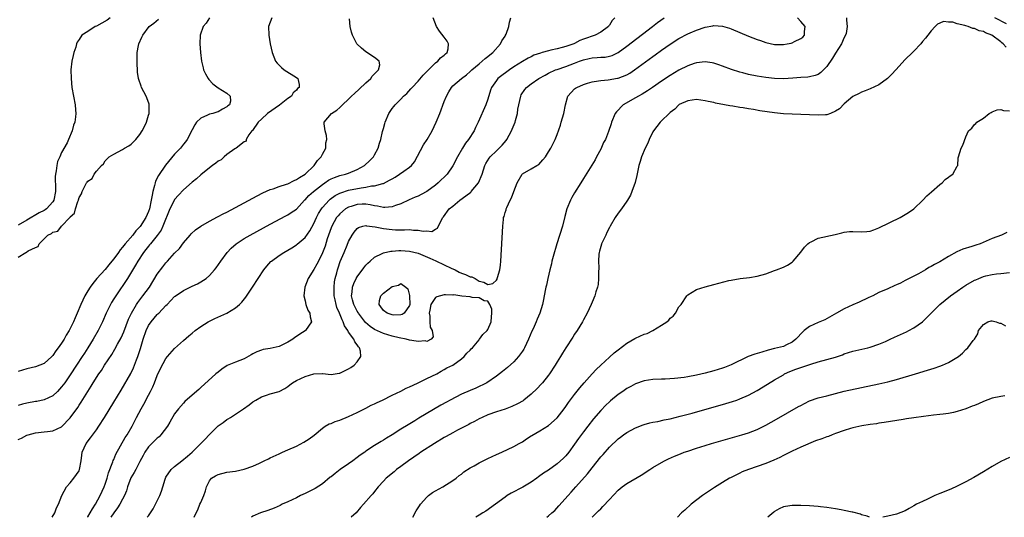
# Model space of a CAD drawing. Units: inches. Extents: x 2616000 to 2619000, y 1494000 to 1497000.
# Drawn here: x 2616555 to 2616782, y 1494000 to 1494115 of the extents above; entities that cross this region are included whole.
import ezdxf

# ---------------------------------------------------------------- set-up
doc = ezdxf.new("R2010")
doc.units = ezdxf.units.IN
doc.header["$MEASUREMENT"] = 0
doc.layers.add('LD26161494_2ft', color=190, linetype='Continuous')

msp = doc.modelspace()

# ---------------------------------------------------------------- linework, layer by layer
at = {"layer": 'LD26161494_2ft'}
for points, elevation in [([(2616613.32, 1494115), (2616612.6, 1494113), (2616612.65, 1494111), (2616612.99, 1494109), (2616613.41, 1494107), (2616614.19, 1494105), (2616614.55, 1494104.55), (2616615, 1494104.08), (2616615.55, 1494103.55), (2616616.22, 1494103), (2616619, 1494101.27), (2616619.33, 1494101), (2616619.67, 1494099.67), (2616619.64, 1494099), (2616619.29, 1494098.71), (2616619, 1494098.38), (2616618.27, 1494097.73), (2616617.84, 1494097), (2616617, 1494096.4), (2616615.1, 1494094.9), (2616612.37, 1494093), (2616611, 1494091.68), (2616610.21, 1494091), (2616608.9, 1494089.1), (2616608.78, 1494089), (2616608.08, 1494088.08), (2616607.48, 1494087), (2616607.42, 1494086.58), (2616607, 1494086.42), (2616605.13, 1494085), (2616604.85, 1494084.85), (2616603, 1494083.51), (2616602.4, 1494083), (2616601.7, 1494082.3), (2616601, 1494082.01), (2616600.49, 1494081.51), (2616599.72, 1494081), (2616599, 1494080.47), (2616597, 1494078.85), (2616596.04, 1494077.96), (2616595, 1494077.18), (2616593, 1494075.39), (2616591.85, 1494074.15), (2616591, 1494073.18), (2616590.93, 1494073.07), (2616589.91, 1494071), (2616588.3, 1494067), (2616587.87, 1494066.13), (2616587, 1494064.88), (2616585.43, 1494063), (2616585.24, 1494062.76), (2616585, 1494062.47), (2616584.36, 1494061.64), (2616583.83, 1494061), (2616582.5, 1494059), (2616581.97, 1494058.03), (2616580.14, 1494055), (2616577.44, 1494051), (2616577, 1494050.27), (2616576.5, 1494049.5), (2616576.21, 1494049), (2616575.25, 1494047), (2616574.38, 1494045), (2616573.4, 1494043), (2616572.26, 1494041), (2616571.03, 1494039), (2616570.23, 1494037.77), (2616569.75, 1494037), (2616568.45, 1494035), (2616567, 1494032.82), (2616565.72, 1494031), (2616565, 1494030.01), (2616564.53, 1494029.47), (2616564.06, 1494029), (2616563, 1494027.98), (2616561, 1494027.04), (2616559.32, 1494026.68), (2616559, 1494026.64), (2616557, 1494026.28), (2616555.97, 1494026.03), (2616555, 1494025.75)], 8164), ([(2616598.98, 1494115), (2616598.21, 1494113.79), (2616597.52, 1494113), (2616596.87, 1494111), (2616596.8, 1494109), (2616596.94, 1494107), (2616597.18, 1494105), (2616597.52, 1494103.52), (2616597.67, 1494103), (2616598.11, 1494102.11), (2616598.72, 1494101), (2616598.84, 1494100.84), (2616599.78, 1494099.78), (2616601, 1494098.85), (2616603, 1494097.63), (2616603.8, 1494097), (2616603.83, 1494095.83), (2616603.6, 1494095), (2616603.26, 1494094.74), (2616603, 1494094.5), (2616602.01, 1494093.99), (2616601, 1494093.38), (2616600.7, 1494093.3), (2616599.81, 1494093), (2616599, 1494092.8), (2616598.58, 1494092.58), (2616597, 1494091.94), (2616596.03, 1494091), (2616595.61, 1494090.39), (2616595, 1494089.21), (2616593.9, 1494087), (2616593.52, 1494086.48), (2616593, 1494085.88), (2616592.31, 1494085), (2616591, 1494083.61), (2616588.89, 1494081.11), (2616587.26, 1494078.74), (2616586.61, 1494077.39), (2616586.5, 1494077), (2616586.38, 1494076.38), (2616585.98, 1494075), (2616585.79, 1494074.21), (2616585.62, 1494073), (2616585.19, 1494071), (2616585, 1494070.45), (2616584.37, 1494069), (2616583.03, 1494066.97), (2616582.06, 1494065.95), (2616581.35, 1494065), (2616579.64, 1494063), (2616579, 1494062.18), (2616578.44, 1494061.56), (2616578.05, 1494061), (2616577, 1494059.54), (2616576.56, 1494059), (2616575.88, 1494058.12), (2616575, 1494057.04), (2616573.12, 1494055), (2616572.14, 1494053.86), (2616571.53, 1494053), (2616571, 1494052.16), (2616570.35, 1494051), (2616569.42, 1494049), (2616568.57, 1494047), (2616568.09, 1494045.91), (2616567.72, 1494045), (2616567, 1494043.47), (2616566.75, 1494043), (2616566.07, 1494041.93), (2616565.55, 1494041), (2616565, 1494040.12), (2616564.19, 1494039), (2616563.67, 1494038.33), (2616563, 1494037.29), (2616562.71, 1494037), (2616561, 1494035.44), (2616559.98, 1494035), (2616559, 1494034.64), (2616557, 1494034.19), (2616555, 1494033.61)], 8162), ([(2616576.2, 1494115), (2616575.5, 1494114.5), (2616574.25, 1494113.75), (2616573, 1494113.12), (2616572.69, 1494113), (2616571, 1494111.82), (2616569.65, 1494111), (2616569, 1494110.02), (2616568.57, 1494109.43), (2616568.42, 1494109), (2616568.24, 1494108.24), (2616567.8, 1494107), (2616567.65, 1494106.35), (2616567.37, 1494105), (2616567.15, 1494103), (2616567.17, 1494101), (2616567.37, 1494099), (2616568.09, 1494095), (2616568.2, 1494093.79), (2616568.25, 1494093), (2616568.19, 1494092.19), (2616568.05, 1494091), (2616567.72, 1494090.28), (2616567.45, 1494089), (2616566.6, 1494087), (2616566.26, 1494086.26), (2616565, 1494083.96), (2616564.56, 1494083), (2616564.05, 1494081.95), (2616563.87, 1494081), (2616563.74, 1494079.74), (2616563.57, 1494079), (2616563.52, 1494078.48), (2616563.58, 1494075.58), (2616563.57, 1494075), (2616563.21, 1494073), (2616563, 1494072.63), (2616561.53, 1494071), (2616561.22, 1494070.78), (2616561, 1494070.66), (2616559.87, 1494070.13), (2616557, 1494068.41), (2616555, 1494067.27)], 8158), ([(2616555, 1494017.89), (2616555.76, 1494018.24), (2616557, 1494018.9), (2616557.27, 1494019), (2616559, 1494019.47), (2616561, 1494019.67), (2616561.78, 1494019.78), (2616563, 1494019.9), (2616565, 1494020.86), (2616567, 1494022.89), (2616568.69, 1494025.31), (2616569, 1494025.83), (2616569.46, 1494026.54), (2616570.99, 1494028.99), (2616571.81, 1494030.19), (2616572.29, 1494031), (2616573.59, 1494033), (2616574.17, 1494033.83), (2616574.88, 1494035), (2616576.51, 1494037.49), (2616577.27, 1494038.73), (2616577.88, 1494039.88), (2616578.67, 1494041.33), (2616579.28, 1494042.72), (2616580.38, 1494045.62), (2616581.04, 1494047), (2616582.22, 1494049), (2616582.52, 1494049.48), (2616583.7, 1494051), (2616585.19, 1494053), (2616587, 1494055.98), (2616588.29, 1494057.71), (2616589, 1494058.61), (2616589.39, 1494059), (2616591, 1494060.82), (2616592.08, 1494061.93), (2616593, 1494063.22), (2616594.53, 1494065), (2616594.76, 1494065.24), (2616595.82, 1494066.18), (2616597.03, 1494067), (2616599, 1494068.15), (2616600.84, 1494069.16), (2616601, 1494069.23), (2616602.14, 1494069.86), (2616603, 1494070.29), (2616609.99, 1494074.01), (2616611.31, 1494074.69), (2616613, 1494075.46), (2616613.66, 1494075.66), (2616615, 1494076.15), (2616616.69, 1494076.69), (2616617, 1494076.8), (2616618.46, 1494077.54), (2616619, 1494077.75), (2616619.73, 1494078.27), (2616621, 1494079), (2616623.08, 1494081), (2616623.85, 1494082.15), (2616624.73, 1494083), (2616625, 1494083.61), (2616625.75, 1494085), (2616625.78, 1494086.22), (2616625.98, 1494087), (2616625.93, 1494087.93), (2616625.61, 1494089), (2616625.37, 1494090.63), (2616625.41, 1494091), (2616627.07, 1494093), (2616628.28, 1494093.72), (2616629, 1494094.34), (2616629.61, 1494095), (2616631, 1494096.26), (2616631.69, 1494097), (2616632.38, 1494097.62), (2616633.4, 1494098.6), (2616635, 1494100.06), (2616636.09, 1494101), (2616636.44, 1494101.56), (2616637.91, 1494103), (2616638.16, 1494104.16), (2616638.07, 1494105), (2616637, 1494105.89), (2616635, 1494107.21), (2616634.01, 1494108.01), (2616632.92, 1494109), (2616631.92, 1494111), (2616631.71, 1494111.71), (2616631.36, 1494113), (2616631.22, 1494114.78)], 8166), ([(2616555, 1494059.9), (2616556.75, 1494061), (2616556.95, 1494061.05), (2616557.33, 1494061.33), (2616559, 1494062.12), (2616559.63, 1494062.37), (2616559.87, 1494063), (2616561.8, 1494065), (2616562.67, 1494065.33), (2616563, 1494065.64), (2616564.1, 1494065.9), (2616564.94, 1494067), (2616565, 1494067.03), (2616566.9, 1494069), (2616567, 1494069.17), (2616567.98, 1494070.02), (2616568.19, 1494071), (2616568.7, 1494072.7), (2616568.85, 1494073), (2616568.88, 1494073.12), (2616569, 1494073.67), (2616569.55, 1494074.45), (2616569.73, 1494075), (2616570.42, 1494076.42), (2616570.74, 1494077), (2616570.86, 1494077.14), (2616571, 1494077.43), (2616571.99, 1494078.01), (2616572.51, 1494079), (2616573, 1494079.69), (2616574.17, 1494081), (2616574.63, 1494081.37), (2616575, 1494082.09), (2616575.49, 1494082.51), (2616575.96, 1494083), (2616577, 1494083.64), (2616579, 1494084.7), (2616579.43, 1494085), (2616580.48, 1494085.52), (2616581, 1494085.9), (2616582.05, 1494087), (2616583, 1494088.12), (2616583.52, 1494089), (2616584.03, 1494089.97), (2616584.52, 1494091), (2616585, 1494092.58), (2616585.11, 1494093), (2616585.13, 1494095), (2616585.11, 1494095.11), (2616584.59, 1494096.59), (2616584.43, 1494097), (2616583.4, 1494099), (2616583.29, 1494099.29), (2616582.78, 1494100.78), (2616582.71, 1494101), (2616582.48, 1494102.48), (2616582.43, 1494103), (2616582.35, 1494104.35), (2616582.34, 1494105), (2616582.37, 1494105.63), (2616582.38, 1494107), (2616582.67, 1494108.67), (2616582.74, 1494109), (2616583.47, 1494110.53), (2616583.64, 1494111), (2616585.13, 1494113), (2616586.19, 1494113.81), (2616587.31, 1494114.69)], 8160), ([(2616562.82, 1494000), (2616563.44, 1494001), (2616563.81, 1494002.19), (2616564.29, 1494003), (2616565.04, 1494005), (2616566.12, 1494007), (2616567, 1494007.94), (2616567.8, 1494009), (2616569, 1494010.74), (2616569.12, 1494011), (2616569.48, 1494013), (2616569.65, 1494014.35), (2616569.75, 1494015), (2616570.68, 1494017), (2616571.67, 1494018.33), (2616573, 1494020.17), (2616573.58, 1494021), (2616574.85, 1494023), (2616577, 1494026.49), (2616578.7, 1494029.3), (2616580.89, 1494033.11), (2616581.56, 1494034.44), (2616581.79, 1494035), (2616582.23, 1494036.23), (2616582.54, 1494037), (2616583.13, 1494038.87), (2616583.76, 1494041), (2616584.44, 1494043), (2616585, 1494044.15), (2616585.57, 1494045), (2616587, 1494046.7), (2616587.16, 1494046.84), (2616587.33, 1494047), (2616589, 1494048.78), (2616589.24, 1494049), (2616591, 1494050.84), (2616591.09, 1494050.91), (2616593, 1494052.22), (2616595, 1494053.2), (2616596.23, 1494053.77), (2616597, 1494054.2), (2616598.23, 1494055), (2616599, 1494055.66), (2616600.19, 1494057), (2616600.54, 1494057.46), (2616601.6, 1494059), (2616603.04, 1494061), (2616603.99, 1494062.01), (2616605.12, 1494063), (2616607, 1494064.22), (2616608.33, 1494065), (2616613, 1494067.51), (2616616.56, 1494069.44), (2616617, 1494069.67), (2616617.83, 1494070.17), (2616619, 1494070.97), (2616620.87, 1494073), (2616621, 1494073.12), (2616621.89, 1494074.11), (2616622.93, 1494075), (2616625, 1494076.65), (2616625.53, 1494077), (2616626.39, 1494077.61), (2616627, 1494077.93), (2616627.74, 1494078.26), (2616629, 1494078.67), (2616630.3, 1494079), (2616631, 1494079.25), (2616633, 1494080.11), (2616634.7, 1494081), (2616635.86, 1494082.14), (2616636.71, 1494083), (2616637, 1494083.48), (2616637.82, 1494085), (2616638.13, 1494086.13), (2616638.42, 1494087), (2616638.83, 1494088.83), (2616639, 1494089.52), (2616639.31, 1494090.69), (2616639.42, 1494091), (2616640.29, 1494093), (2616640.57, 1494093.43), (2616641, 1494094.13), (2616641.4, 1494094.6), (2616641.69, 1494095), (2616643, 1494096.31), (2616643.63, 1494097), (2616644.39, 1494097.61), (2616645.35, 1494098.65), (2616645.6, 1494099), (2616647, 1494100.46), (2616648.18, 1494101.82), (2616651, 1494104.61), (2616651.55, 1494105), (2616652.18, 1494105.82), (2616653, 1494106.44), (2616653.3, 1494106.7), (2616653.71, 1494107), (2616653.9, 1494107.9), (2616654.01, 1494109), (2616653.64, 1494109.64), (2616653, 1494110.52), (2616651.93, 1494111.93), (2616651.21, 1494113), (2616650.48, 1494115)], 8168), ([(2616570.93, 1494000), (2616571, 1494000.1), (2616571.6, 1494001), (2616572.08, 1494001.92), (2616572.81, 1494003), (2616573.84, 1494005), (2616574.76, 1494007), (2616575, 1494007.65), (2616575.44, 1494009), (2616575.79, 1494010.21), (2616576.78, 1494012.78), (2616576.89, 1494013.11), (2616577, 1494013.35), (2616577.47, 1494014.53), (2616579.64, 1494018.36), (2616580.07, 1494019), (2616581.2, 1494021), (2616582.25, 1494023), (2616583.31, 1494025), (2616583.92, 1494026.08), (2616585, 1494028.09), (2616585.47, 1494029), (2616585.96, 1494030.04), (2616586.36, 1494031), (2616587, 1494032.65), (2616587.73, 1494034.27), (2616589, 1494036.6), (2616589.33, 1494037), (2616591, 1494038.89), (2616593, 1494040.74), (2616594.23, 1494041.77), (2616595, 1494042.41), (2616595.75, 1494043), (2616597, 1494043.9), (2616598.72, 1494045), (2616599, 1494045.16), (2616600.24, 1494045.76), (2616603, 1494047.03), (2616605, 1494048.2), (2616605.93, 1494049), (2616606.47, 1494049.53), (2616607.34, 1494050.66), (2616608.88, 1494053), (2616610.17, 1494055), (2616611.52, 1494057), (2616612.18, 1494057.83), (2616613.14, 1494058.87), (2616613.28, 1494059), (2616615, 1494060.29), (2616616.08, 1494061), (2616617.92, 1494062.08), (2616619, 1494062.76), (2616619.14, 1494062.86), (2616621, 1494064.44), (2616622.07, 1494065.93), (2616623, 1494067.62), (2616623.61, 1494069), (2616624.07, 1494069.93), (2616624.75, 1494071), (2616625, 1494071.31), (2616626.55, 1494073), (2616626.78, 1494073.22), (2616627.93, 1494074.07), (2616629, 1494074.63), (2616629.25, 1494074.75), (2616631, 1494075.31), (2616633.9, 1494075.9), (2616635, 1494076.05), (2616636.3, 1494076.3), (2616637, 1494076.34), (2616638.88, 1494076.88), (2616639, 1494076.89), (2616640.4, 1494077.6), (2616641, 1494077.97), (2616641.68, 1494078.32), (2616642.75, 1494079), (2616643.73, 1494079.73), (2616645, 1494080.6), (2616645.44, 1494081), (2616646.13, 1494081.87), (2616648.26, 1494085.74), (2616649.1, 1494087), (2616650.21, 1494089), (2616651.15, 1494091), (2616651.97, 1494093), (2616653, 1494095.76), (2616653.51, 1494097), (2616654.03, 1494097.97), (2616654.69, 1494099), (2616655, 1494099.31), (2616656.97, 1494101), (2616658.11, 1494101.89), (2616659, 1494102.64), (2616659.37, 1494103), (2616661, 1494104.43), (2616661.76, 1494105), (2616662.39, 1494105.61), (2616663, 1494106.1), (2616663.49, 1494106.51), (2616664.21, 1494107), (2616665.98, 1494109), (2616666.27, 1494109.73), (2616667, 1494110.79), (2616667.07, 1494110.93), (2616667.13, 1494111), (2616667.24, 1494111.24), (2616667.88, 1494113), (2616667.99, 1494114.01), (2616668.3, 1494115)], 8170), ([(2616692.25, 1494115), (2616691.59, 1494114.41), (2616691, 1494113.28), (2616690.87, 1494113.13), (2616690.81, 1494113), (2616689, 1494111.71), (2616687.72, 1494111), (2616685, 1494110.12), (2616684.19, 1494109.81), (2616683, 1494109.1), (2616682.8, 1494109), (2616681, 1494108.38), (2616680.16, 1494108.16), (2616679, 1494107.88), (2616677.54, 1494107.54), (2616677, 1494107.44), (2616675.53, 1494107), (2616675.11, 1494106.89), (2616673.62, 1494106.38), (2616673, 1494106.06), (2616672.27, 1494105.73), (2616671, 1494104.98), (2616669, 1494103.71), (2616667.99, 1494103), (2616667.42, 1494102.58), (2616666.27, 1494101.73), (2616665.35, 1494101), (2616665, 1494100.56), (2616663.89, 1494099), (2616663.66, 1494098.34), (2616663, 1494096.28), (2616662.56, 1494095), (2616660.8, 1494091), (2616660.21, 1494089.79), (2616659.85, 1494089), (2616658.58, 1494087), (2616657.88, 1494086.12), (2616657.21, 1494085), (2616656.06, 1494083), (2616655.69, 1494082.31), (2616655.07, 1494081), (2616655, 1494080.89), (2616653.64, 1494079), (2616651.64, 1494077), (2616651, 1494076.5), (2616649, 1494075.04), (2616647.69, 1494074.31), (2616647, 1494073.95), (2616646.3, 1494073.7), (2616644.91, 1494073.09), (2616643, 1494072.21), (2616641.78, 1494071.78), (2616641, 1494071.46), (2616639.37, 1494071.37), (2616639, 1494071.31), (2616637.65, 1494071.65), (2616637, 1494071.71), (2616635.98, 1494071.98), (2616635, 1494072.1), (2616634.09, 1494072.09), (2616633, 1494072.03), (2616631.57, 1494071.57), (2616631, 1494071.41), (2616630.31, 1494071), (2616629, 1494069.9), (2616628.57, 1494069.43), (2616628.25, 1494069), (2616627.14, 1494067), (2616627, 1494066.65), (2616626.11, 1494064.11), (2616625.58, 1494062.42), (2616625, 1494060.92), (2616624.05, 1494059), (2616623.73, 1494058.27), (2616623, 1494057.03), (2616621.71, 1494055), (2616620.96, 1494052.96), (2616620.74, 1494051), (2616621, 1494049.86), (2616621.18, 1494049), (2616621.66, 1494047.66), (2616622.06, 1494047), (2616622.17, 1494046.17), (2616622.47, 1494045), (2616621.13, 1494043), (2616621, 1494042.91), (2616619.8, 1494042.2), (2616619, 1494041.62), (2616618.63, 1494041.37), (2616618.19, 1494041), (2616617, 1494040.31), (2616615, 1494039.34), (2616613, 1494038.86), (2616611.39, 1494038.62), (2616611, 1494038.5), (2616609.91, 1494038.09), (2616609, 1494037.63), (2616608.61, 1494037.39), (2616607, 1494036.53), (2616605, 1494035.74), (2616603.06, 1494034.94), (2616601.88, 1494034.12), (2616601, 1494033.44), (2616600.48, 1494033), (2616597, 1494029.9), (2616596.54, 1494029.46), (2616595, 1494028.1), (2616593.37, 1494026.63), (2616593, 1494026.25), (2616591.92, 1494025), (2616591, 1494023.81), (2616589.91, 1494021.91), (2616589.36, 1494021), (2616587.83, 1494019), (2616587.44, 1494018.56), (2616587, 1494018.24), (2616586.4, 1494017.6), (2616585.76, 1494017), (2616585, 1494016.23), (2616584.13, 1494015), (2616583.75, 1494014.25), (2616583, 1494012.86), (2616582.06, 1494011), (2616581.68, 1494010.32), (2616580.95, 1494009.06), (2616580.18, 1494007), (2616579.92, 1494006.08), (2616579.46, 1494005), (2616579, 1494004.18), (2616578.38, 1494003), (2616577.83, 1494002.17), (2616576.98, 1494001.02), (2616576.34, 1494000)], 8172), ([(2616584.64, 1494000), (2616585, 1494000.38), (2616585.45, 1494001), (2616586.03, 1494001.97), (2616586.59, 1494003), (2616587.58, 1494005), (2616587.98, 1494006.02), (2616588.28, 1494007), (2616588.8, 1494008.8), (2616588.87, 1494009), (2616589, 1494009.22), (2616590.19, 1494011), (2616591, 1494011.7), (2616592.68, 1494013), (2616593.94, 1494014.06), (2616594.99, 1494015), (2616597.99, 1494018.01), (2616598.9, 1494019), (2616600.97, 1494021.03), (2616602.14, 1494021.86), (2616603, 1494022.51), (2616603.33, 1494022.67), (2616603.81, 1494023), (2616605, 1494023.76), (2616606.85, 1494025), (2616608.12, 1494025.88), (2616609, 1494026.61), (2616609.65, 1494027), (2616611, 1494027.72), (2616612.12, 1494028.12), (2616613, 1494028.41), (2616615, 1494028.98), (2616616.32, 1494029.68), (2616617, 1494030.1), (2616617.48, 1494030.52), (2616618.12, 1494031), (2616619, 1494031.49), (2616621, 1494032.45), (2616623, 1494033.02), (2616624.92, 1494033.08), (2616625, 1494033.09), (2616627, 1494032.91), (2616628.8, 1494033.2), (2616629, 1494033.22), (2616631, 1494034.17), (2616631.53, 1494034.47), (2616632.29, 1494035), (2616633, 1494035.8), (2616633.82, 1494037), (2616633.76, 1494038.24), (2616633.53, 1494039), (2616633.26, 1494039.26), (2616633, 1494039.69), (2616632.42, 1494040.42), (2616632.22, 1494041), (2616631, 1494042.65), (2616630.8, 1494043), (2616630.09, 1494044.09), (2616629.78, 1494045), (2616629.5, 1494045.5), (2616628.9, 1494047), (2616628.31, 1494048.31), (2616628.11, 1494049), (2616627.9, 1494050.1), (2616627.69, 1494051), (2616627.69, 1494051.69), (2616627.66, 1494053), (2616627.79, 1494054.21), (2616627.94, 1494055), (2616628.31, 1494056.31), (2616628.47, 1494057), (2616628.59, 1494057.41), (2616629.1, 1494058.9), (2616629.95, 1494061), (2616630.65, 1494062.65), (2616631, 1494063.52), (2616631.85, 1494065), (2616632.31, 1494065.69), (2616633, 1494066.51), (2616633.28, 1494066.72), (2616634.25, 1494067), (2616635, 1494067.16), (2616635.12, 1494067.12), (2616637.12, 1494066.88), (2616639, 1494066.48), (2616641, 1494066.24), (2616641.79, 1494066.21), (2616643, 1494066.21), (2616643.83, 1494066.17), (2616645, 1494066.25), (2616645.9, 1494066.1), (2616647, 1494066.14), (2616648.14, 1494065.86), (2616649, 1494065.95), (2616650.16, 1494065.84), (2616651, 1494066.35), (2616651.44, 1494066.56), (2616652.19, 1494068.19), (2616652.66, 1494069), (2616652.83, 1494069.17), (2616654.17, 1494071), (2616655, 1494071.67), (2616656.56, 1494073), (2616658, 1494074), (2616659.1, 1494074.9), (2616659.21, 1494075), (2616660.92, 1494077), (2616661.71, 1494079), (2616662.34, 1494081), (2616662.57, 1494081.43), (2616663.33, 1494082.67), (2616663.59, 1494083), (2616665, 1494084.39), (2616665.66, 1494085), (2616666.31, 1494085.69), (2616667.21, 1494086.79), (2616667.37, 1494087), (2616668.46, 1494089), (2616668.63, 1494089.37), (2616669.3, 1494091), (2616669.39, 1494091.39), (2616669.84, 1494093), (2616669.95, 1494093.95), (2616670.14, 1494095), (2616670.59, 1494097), (2616670.72, 1494097.28), (2616671.51, 1494098.49), (2616671.92, 1494099), (2616673, 1494099.83), (2616674.73, 1494101), (2616676.19, 1494101.81), (2616677, 1494102.23), (2616678.63, 1494103), (2616679, 1494103.14), (2616681, 1494103.83), (2616683, 1494104.57), (2616684.09, 1494105), (2616685, 1494105.34), (2616686.36, 1494105.64), (2616687, 1494105.81), (2616688.16, 1494105.84), (2616689, 1494105.92), (2616690.03, 1494105.97), (2616691, 1494106.15), (2616691.65, 1494106.35), (2616693, 1494107.03), (2616695, 1494108.5), (2616700.94, 1494113), (2616702.08, 1494113.92), (2616703.56, 1494115)], 8174), ([(2616595.52, 1494000), (2616595.93, 1494001), (2616596.3, 1494001.7), (2616596.82, 1494003), (2616597, 1494003.39), (2616597.68, 1494005), (2616598.09, 1494006.09), (2616598.36, 1494007), (2616599, 1494008.42), (2616599.5, 1494009), (2616600.43, 1494009.57), (2616601, 1494009.89), (2616603, 1494010.36), (2616605, 1494010.64), (2616607, 1494011.09), (2616609, 1494011.8), (2616610.5, 1494012.5), (2616611, 1494012.71), (2616611.62, 1494013), (2616612.55, 1494013.45), (2616613, 1494013.7), (2616615, 1494014.64), (2616615.81, 1494015), (2616617, 1494015.51), (2616619, 1494016.41), (2616620.71, 1494017.29), (2616621.94, 1494018.06), (2616623.1, 1494018.9), (2616625, 1494020.55), (2616625.65, 1494021), (2616626.51, 1494021.49), (2616627, 1494021.64), (2616627.93, 1494022.07), (2616629, 1494022.39), (2616631, 1494023.21), (2616633, 1494024.16), (2616635, 1494025.15), (2616636.2, 1494025.8), (2616637, 1494026.14), (2616637.55, 1494026.45), (2616638.78, 1494027), (2616641, 1494028.1), (2616643, 1494029.03), (2616644.28, 1494029.72), (2616645, 1494030.01), (2616646.87, 1494030.87), (2616649, 1494031.93), (2616651.27, 1494033), (2616652.31, 1494033.69), (2616653, 1494034.01), (2616653.61, 1494034.39), (2616654.96, 1494035), (2616657, 1494036.49), (2616657.62, 1494037), (2616658.19, 1494037.81), (2616659, 1494038.5), (2616659.22, 1494038.78), (2616659.47, 1494039), (2616661, 1494040.88), (2616661.12, 1494041), (2616661.9, 1494042.1), (2616662.84, 1494043), (2616663, 1494043.28), (2616663.81, 1494045), (2616663.87, 1494046.13), (2616663.98, 1494047), (2616663.92, 1494047.92), (2616663.46, 1494049), (2616663, 1494049.78), (2616662.18, 1494049.82), (2616661, 1494050.53), (2616659.41, 1494050.59), (2616659, 1494050.75), (2616657.05, 1494050.95), (2616655.22, 1494051.22), (2616655, 1494051.18), (2616653.26, 1494051.26), (2616653, 1494051.22), (2616652.17, 1494051), (2616651.27, 1494050.73), (2616651, 1494050.59), (2616649.92, 1494049), (2616649.69, 1494047.69), (2616649.54, 1494047), (2616649.67, 1494046.33), (2616649.71, 1494045), (2616649.79, 1494043.79), (2616650.2, 1494043), (2616650.44, 1494041.56), (2616649.96, 1494041), (2616649, 1494040.51), (2616648.61, 1494040.61), (2616647, 1494040.46), (2616646.57, 1494040.57), (2616645, 1494040.8), (2616644.26, 1494041), (2616642.66, 1494041.34), (2616641, 1494041.72), (2616639, 1494042.3), (2616637, 1494043.24), (2616635.93, 1494043.93), (2616634.87, 1494044.87), (2616633.27, 1494047), (2616633.18, 1494047.18), (2616633, 1494047.48), (2616632.22, 1494049), (2616631.89, 1494050.11), (2616631.68, 1494051), (2616631.81, 1494051.81), (2616631.9, 1494053), (2616632.19, 1494053.81), (2616632.78, 1494055), (2616633, 1494055.4), (2616634.52, 1494057.48), (2616635, 1494058.05), (2616635.46, 1494058.54), (2616635.95, 1494059), (2616637, 1494059.9), (2616638.72, 1494060.72), (2616639, 1494060.87), (2616640.75, 1494061.25), (2616641, 1494061.26), (2616642.59, 1494061.41), (2616643, 1494061.41), (2616645, 1494061.31), (2616647, 1494060.79), (2616649.68, 1494059.68), (2616651.05, 1494059.05), (2616653, 1494058.12), (2616654.61, 1494057.39), (2616655.55, 1494057), (2616656.46, 1494056.46), (2616657, 1494056.2), (2616657.89, 1494055.89), (2616659, 1494055.37), (2616659.35, 1494055.35), (2616660.11, 1494055), (2616661, 1494054.36), (2616662.13, 1494054.13), (2616663, 1494053.62), (2616664.2, 1494053.8), (2616665, 1494054.6), (2616665.14, 1494054.86), (2616665.19, 1494055), (2616665.23, 1494055.23), (2616665.8, 1494057), (2616665.95, 1494058.05), (2616666.01, 1494059), (2616666.46, 1494067), (2616666.61, 1494068.61), (2616666.66, 1494069), (2616666.75, 1494069.25), (2616667, 1494070.16), (2616667.21, 1494070.79), (2616667.24, 1494071), (2616667.37, 1494071.37), (2616668.16, 1494073), (2616668.47, 1494073.53), (2616669, 1494075.05), (2616669.78, 1494077), (2616670.94, 1494079), (2616671, 1494079.06), (2616673, 1494080.25), (2616674.31, 1494081), (2616674.74, 1494081.26), (2616675.71, 1494082.29), (2616676.28, 1494083), (2616677, 1494084.15), (2616677.5, 1494085), (2616678.07, 1494086.07), (2616678.53, 1494087), (2616679, 1494088.15), (2616679.71, 1494090.29), (2616679.9, 1494091), (2616680.51, 1494093), (2616680.88, 1494095), (2616681.46, 1494097), (2616682.19, 1494097.81), (2616683, 1494098.62), (2616683.21, 1494098.79), (2616683.5, 1494099), (2616685, 1494099.67), (2616685.95, 1494099.95), (2616687, 1494100.29), (2616688.47, 1494100.47), (2616689, 1494100.59), (2616690.72, 1494100.72), (2616692.89, 1494101.11), (2616693, 1494101.13), (2616695, 1494101.91), (2616695.71, 1494102.29), (2616696.76, 1494103), (2616701, 1494106.13), (2616701.51, 1494106.49), (2616703, 1494107.57), (2616705, 1494108.95), (2616707, 1494110.23), (2616709, 1494111.32), (2616709.58, 1494111.58), (2616711, 1494112.2), (2616713, 1494112.89), (2616714.8, 1494113.2), (2616715, 1494113.25), (2616717, 1494113.11), (2616718.61, 1494112.61), (2616719, 1494112.47), (2616723, 1494110.81), (2616725, 1494110.02), (2616725.75, 1494109.75), (2616727, 1494109.34), (2616729, 1494108.89), (2616731, 1494108.83), (2616731.9, 1494109), (2616732.81, 1494109.19), (2616733, 1494109.25), (2616733.57, 1494109.57), (2616735, 1494110.25), (2616735.45, 1494110.55), (2616735.85, 1494111), (2616735.88, 1494111.88), (2616736.05, 1494113), (2616735, 1494114.19), (2616734.24, 1494115)], 8176), ([(2616745.55, 1494115), (2616745.51, 1494114.49), (2616745.71, 1494113), (2616745.42, 1494111.42), (2616745.32, 1494111), (2616745, 1494110.45), (2616744.35, 1494109), (2616743, 1494106.87), (2616742.29, 1494105.71), (2616741, 1494103.8), (2616740.24, 1494103), (2616739.62, 1494102.38), (2616739, 1494101.97), (2616738.31, 1494101.69), (2616737, 1494101.41), (2616736.64, 1494101.36), (2616735, 1494101.3), (2616733.15, 1494101.15), (2616731, 1494100.96), (2616729, 1494101), (2616727, 1494101.27), (2616725, 1494101.61), (2616723, 1494101.99), (2616721.67, 1494102.33), (2616721, 1494102.48), (2616719.09, 1494103.09), (2616717, 1494103.89), (2616716.18, 1494104.18), (2616715, 1494104.57), (2616714.65, 1494104.65), (2616713, 1494104.87), (2616711, 1494104.66), (2616710.5, 1494104.5), (2616709, 1494103.98), (2616707, 1494102.97), (2616705, 1494101.74), (2616703, 1494100.42), (2616700.9, 1494099), (2616699.79, 1494098.21), (2616698.55, 1494097.45), (2616697.69, 1494097), (2616697, 1494096.58), (2616694.13, 1494095), (2616692.61, 1494093.39), (2616692.33, 1494093), (2616691.51, 1494091), (2616691.38, 1494090.62), (2616690.81, 1494088.81), (2616690.07, 1494087), (2616689.67, 1494086.33), (2616689, 1494084.8), (2616688.04, 1494083), (2616687.72, 1494082.28), (2616685, 1494078), (2616684.42, 1494077), (2616683, 1494074.7), (2616682.38, 1494073.62), (2616682.04, 1494073), (2616681.19, 1494071), (2616680.73, 1494069.27), (2616680.17, 1494067), (2616678.89, 1494063), (2616678.04, 1494060.04), (2616677.77, 1494059), (2616677.64, 1494058.36), (2616677.27, 1494057), (2616676.81, 1494055), (2616676.52, 1494053.48), (2616676.4, 1494053), (2616676.24, 1494052.24), (2616675.85, 1494050.15), (2616675.6, 1494049), (2616674.99, 1494047), (2616674.39, 1494045.61), (2616674.15, 1494045), (2616673.42, 1494043.42), (2616673.14, 1494042.86), (2616672.39, 1494041), (2616671.48, 1494039), (2616671.31, 1494038.69), (2616671, 1494038.22), (2616670.12, 1494037), (2616669, 1494035.81), (2616667.52, 1494034.48), (2616666.43, 1494033.57), (2616665.69, 1494033), (2616665, 1494032.49), (2616662.77, 1494031), (2616660.24, 1494029.76), (2616659, 1494029.23), (2616657, 1494028.33), (2616654.38, 1494027), (2616653.49, 1494026.51), (2616652.21, 1494025.79), (2616647.18, 1494022.82), (2616646.21, 1494022.21), (2616644.7, 1494021.3), (2616643, 1494020.26), (2616641, 1494019), (2616639.74, 1494018.26), (2616639, 1494017.77), (2616638.52, 1494017.48), (2616637, 1494016.52), (2616635, 1494015.21), (2616634.72, 1494015), (2616633.7, 1494014.3), (2616633, 1494013.8), (2616631.98, 1494013), (2616631, 1494012.35), (2616629.08, 1494011), (2616627.88, 1494010.12), (2616627, 1494009.35), (2616626.79, 1494009.21), (2616625, 1494007.69), (2616623.35, 1494006.65), (2616623, 1494006.46), (2616621, 1494005.48), (2616619.96, 1494005), (2616619, 1494004.52), (2616617, 1494003.56), (2616615.75, 1494003), (2616615.25, 1494002.75), (2616613.86, 1494002.14), (2616612.42, 1494001.58), (2616610.75, 1494001), (2616609, 1494000.27), (2616608.65, 1494000)], 8178), ([(2616782.34, 1494113.66), (2616779.66, 1494115)], 8178), ([(2616782.24, 1494108.24), (2616781.58, 1494109), (2616781.24, 1494109.24), (2616781, 1494109.45), (2616778.96, 1494111), (2616777.52, 1494111.52), (2616777, 1494111.87), (2616776.01, 1494112.01), (2616775, 1494112.56), (2616774.56, 1494112.56), (2616773.52, 1494113), (2616773, 1494113.14), (2616772.74, 1494113.26), (2616771, 1494113.64), (2616769.99, 1494114.01), (2616769, 1494114.04), (2616767.84, 1494114.16), (2616767, 1494113.8), (2616766.46, 1494113.54), (2616765.93, 1494113), (2616765, 1494112), (2616764.26, 1494111), (2616763.69, 1494110.31), (2616763, 1494109.53), (2616762.61, 1494109), (2616761, 1494107.34), (2616760.69, 1494107), (2616759, 1494105.39), (2616756.86, 1494103), (2616755.96, 1494102.04), (2616754.95, 1494101.05), (2616753, 1494099.59), (2616751, 1494098.65), (2616749.83, 1494098.17), (2616749, 1494097.91), (2616748.44, 1494097.56), (2616747, 1494096.87), (2616745, 1494095.17), (2616743.92, 1494094.08), (2616743, 1494093.49), (2616741.87, 1494093), (2616741, 1494092.69), (2616740.68, 1494092.69), (2616739, 1494092.56), (2616735, 1494092.78), (2616731, 1494092.93), (2616729, 1494093.12), (2616725.62, 1494093.62), (2616724.13, 1494093.87), (2616723, 1494094.04), (2616721.75, 1494094.25), (2616721, 1494094.36), (2616719.35, 1494094.65), (2616718.73, 1494094.73), (2616717.46, 1494095), (2616715.39, 1494095.39), (2616715, 1494095.49), (2616713.72, 1494095.72), (2616713, 1494095.92), (2616712.01, 1494096.01), (2616711, 1494096.18), (2616709, 1494095.93), (2616707.05, 1494095.05), (2616706.96, 1494095), (2616706.05, 1494093.95), (2616705, 1494093.23), (2616704.89, 1494093.11), (2616704.74, 1494093), (2616703, 1494091.32), (2616702.69, 1494091), (2616701.17, 1494089), (2616701, 1494088.74), (2616700.17, 1494087), (2616699.82, 1494086.18), (2616699.22, 1494085), (2616698.35, 1494083), (2616698.08, 1494081.92), (2616697.77, 1494081), (2616697.44, 1494079.44), (2616697.31, 1494078.69), (2616696.9, 1494077.1), (2616696.16, 1494075), (2616695.81, 1494074.19), (2616695.13, 1494073), (2616695, 1494072.79), (2616693.74, 1494071), (2616693, 1494070), (2616692.3, 1494069), (2616691.17, 1494067), (2616691, 1494066.73), (2616690.39, 1494065.61), (2616690.15, 1494065), (2616689.42, 1494063.42), (2616689.2, 1494063), (2616689.14, 1494062.86), (2616689, 1494062.32), (2616688.69, 1494061.31), (2616688.63, 1494061), (2616688.58, 1494060.58), (2616688.49, 1494059), (2616688.58, 1494057.42), (2616688.45, 1494056.45), (2616688.5, 1494055), (2616688.38, 1494053.62), (2616688.22, 1494053), (2616687.88, 1494051.88), (2616687.66, 1494051), (2616687, 1494049.51), (2616686.83, 1494049), (2616685.91, 1494047), (2616685, 1494045.47), (2616684.77, 1494045), (2616683.56, 1494043), (2616683, 1494042.15), (2616682.55, 1494041.45), (2616681, 1494039.06), (2616680.2, 1494037.8), (2616679.73, 1494037), (2616679, 1494035.83), (2616678.5, 1494035), (2616677.19, 1494033), (2616677, 1494032.74), (2616675.61, 1494031), (2616675.33, 1494030.67), (2616674.35, 1494029.65), (2616673, 1494028.37), (2616671.32, 1494027), (2616671.14, 1494026.86), (2616669.89, 1494026.11), (2616668.52, 1494025.48), (2616667, 1494024.91), (2616665, 1494024.26), (2616663, 1494023.56), (2616661.69, 1494023), (2616661, 1494022.66), (2616659.93, 1494022.07), (2616659, 1494021.59), (2616658.63, 1494021.37), (2616656.04, 1494020.04), (2616655, 1494019.48), (2616653.42, 1494018.58), (2616653, 1494018.36), (2616650.74, 1494017), (2616647.65, 1494015), (2616647.27, 1494014.73), (2616644.75, 1494013), (2616643, 1494011.68), (2616642.06, 1494011), (2616641.49, 1494010.51), (2616639.61, 1494009), (2616639, 1494008.32), (2616637.78, 1494007), (2616637, 1494005.91), (2616636.58, 1494005.42), (2616636.19, 1494005), (2616634.45, 1494003), (2616633.75, 1494002.25), (2616632.76, 1494001), (2616631.61, 1494000)], 8180), ([(2616645.75, 1494000), (2616646.54, 1494001.46), (2616647, 1494002.17), (2616647.32, 1494002.68), (2616647.56, 1494003), (2616649, 1494004.67), (2616649.41, 1494005), (2616650.31, 1494005.69), (2616651, 1494006.11), (2616652.71, 1494007), (2616655, 1494008.45), (2616655.75, 1494009), (2616656.4, 1494009.6), (2616657, 1494009.97), (2616657.53, 1494010.47), (2616659, 1494011.39), (2616659.87, 1494011.87), (2616661, 1494012.56), (2616663, 1494013.53), (2616665, 1494014.44), (2616666.28, 1494015), (2616669, 1494016.34), (2616670.25, 1494017), (2616671, 1494017.42), (2616671.93, 1494018.07), (2616673, 1494018.73), (2616673.16, 1494018.84), (2616675, 1494019.92), (2616677, 1494021.17), (2616679, 1494022.94), (2616680.6, 1494025), (2616681, 1494025.54), (2616681.6, 1494026.4), (2616683, 1494028.26), (2616684.19, 1494029.81), (2616685.2, 1494031), (2616686.99, 1494033.01), (2616687.95, 1494034.05), (2616689, 1494035.07), (2616691, 1494036.91), (2616692.11, 1494037.89), (2616693, 1494038.6), (2616695, 1494040.08), (2616696.84, 1494041.16), (2616697, 1494041.23), (2616699, 1494042.14), (2616699.64, 1494042.36), (2616700.98, 1494043), (2616703, 1494044.21), (2616704.21, 1494045), (2616704.63, 1494045.37), (2616705, 1494045.82), (2616705.68, 1494046.32), (2616706.16, 1494047), (2616707, 1494048.43), (2616707.47, 1494049), (2616708.81, 1494051), (2616709, 1494051.26), (2616711, 1494052.48), (2616713, 1494053.1), (2616715, 1494053.63), (2616718.49, 1494054.49), (2616719, 1494054.6), (2616721.05, 1494054.95), (2616723.24, 1494055.24), (2616725, 1494055.55), (2616727, 1494056.07), (2616729, 1494056.82), (2616729.4, 1494057), (2616731, 1494057.63), (2616731.92, 1494058.08), (2616733, 1494058.74), (2616733.14, 1494058.86), (2616733.23, 1494059), (2616735, 1494061.02), (2616735.83, 1494062.17), (2616736.67, 1494063), (2616737, 1494063.24), (2616737.4, 1494063.4), (2616739, 1494064.25), (2616742.9, 1494065.1), (2616744.48, 1494065.52), (2616745, 1494065.65), (2616746.21, 1494065.79), (2616747, 1494065.82), (2616749, 1494065.72), (2616750.18, 1494065.82), (2616751, 1494065.92), (2616751.8, 1494066.2), (2616753, 1494066.66), (2616757.85, 1494069), (2616759.81, 1494070.19), (2616760.99, 1494071), (2616763.1, 1494073), (2616764, 1494074), (2616765.04, 1494074.96), (2616767, 1494076.61), (2616767.56, 1494077), (2616768.25, 1494077.75), (2616769, 1494078.31), (2616769.38, 1494078.62), (2616769.95, 1494079), (2616771, 1494080.86), (2616771.12, 1494081), (2616771.24, 1494082.76), (2616771.27, 1494083), (2616771.89, 1494085), (2616772.3, 1494085.7), (2616773, 1494087.63), (2616773.6, 1494089), (2616774.38, 1494089.62), (2616775, 1494090.43), (2616775.3, 1494090.7), (2616775.54, 1494091), (2616777, 1494091.93), (2616778.35, 1494093), (2616778.77, 1494093.23), (2616779, 1494093.39), (2616780.17, 1494093.83), (2616781, 1494093.93), (2616781.64, 1494093.64), (2616783, 1494093.62)], 8182), ([(2616782.4, 1494065.6), (2616781.17, 1494065), (2616779, 1494064.2), (2616776.3, 1494063), (2616775.3, 1494062.7), (2616774.38, 1494062.38), (2616772.25, 1494061.75), (2616770.9, 1494061.1), (2616769, 1494060.05), (2616767, 1494058.86), (2616765.76, 1494058.24), (2616765, 1494057.73), (2616764.5, 1494057.5), (2616763.7, 1494057), (2616762.1, 1494056.1), (2616759.96, 1494055), (2616759.3, 1494054.7), (2616759, 1494054.5), (2616757.95, 1494053.95), (2616757, 1494053.5), (2616756.65, 1494053.35), (2616755, 1494052.6), (2616753, 1494051.74), (2616751.59, 1494051), (2616751.19, 1494050.81), (2616750.53, 1494050.53), (2616748.45, 1494049.55), (2616747, 1494048.96), (2616745, 1494048.02), (2616743.22, 1494047), (2616740.51, 1494045.49), (2616739, 1494044.87), (2616737, 1494043.96), (2616735.79, 1494043), (2616735.37, 1494042.63), (2616735, 1494042.27), (2616734.44, 1494041.56), (2616733.91, 1494041), (2616733, 1494040.3), (2616731.75, 1494039.75), (2616731, 1494039.36), (2616729, 1494038.84), (2616727.5, 1494038.5), (2616726.04, 1494038.04), (2616724.42, 1494037.58), (2616722.94, 1494037), (2616719, 1494035.12), (2616717.5, 1494034.5), (2616717, 1494034.32), (2616715, 1494033.7), (2616713, 1494033.16), (2616711, 1494032.71), (2616709, 1494032.34), (2616708.21, 1494032.21), (2616705.96, 1494031.96), (2616703.84, 1494031.84), (2616703, 1494031.82), (2616701, 1494031.72), (2616699, 1494031.42), (2616697, 1494030.72), (2616695.89, 1494030.11), (2616695, 1494029.64), (2616694.09, 1494029), (2616693, 1494028.27), (2616691.21, 1494026.79), (2616691, 1494026.61), (2616690.18, 1494025.82), (2616689, 1494024.58), (2616687.36, 1494022.64), (2616686.05, 1494021), (2616685, 1494019.65), (2616683.88, 1494018.12), (2616683, 1494016.85), (2616681.64, 1494015), (2616681, 1494014.18), (2616680.41, 1494013.59), (2616679, 1494012.3), (2616677, 1494010.89), (2616675.87, 1494010.13), (2616674.71, 1494009.29), (2616674.28, 1494009), (2616673, 1494008.09), (2616671.05, 1494006.95), (2616668.43, 1494005.57), (2616667.51, 1494005), (2616667, 1494004.64), (2616664.82, 1494003), (2616662.56, 1494001.44), (2616661.89, 1494001), (2616661, 1494000.48), (2616660.25, 1494000)], 8184), ([(2616676.58, 1494000), (2616677, 1494000.32), (2616677.78, 1494001), (2616678.41, 1494001.59), (2616679.39, 1494002.61), (2616681.47, 1494005), (2616682.21, 1494005.79), (2616683.27, 1494007), (2616685.99, 1494010.01), (2616687, 1494011.37), (2616689, 1494013.91), (2616689.52, 1494014.48), (2616691, 1494016.19), (2616693, 1494018.08), (2616693.53, 1494018.47), (2616694.26, 1494019), (2616695, 1494019.5), (2616697, 1494020.57), (2616698.73, 1494021.27), (2616699, 1494021.36), (2616700.27, 1494021.73), (2616701, 1494021.9), (2616702.1, 1494022.1), (2616703.56, 1494022.44), (2616705, 1494022.71), (2616707.26, 1494023.26), (2616710.01, 1494024.01), (2616717.79, 1494026.21), (2616719.33, 1494026.67), (2616720.3, 1494027), (2616721, 1494027.25), (2616723, 1494028.14), (2616725, 1494029.23), (2616727.37, 1494030.63), (2616729, 1494031.64), (2616731, 1494032.83), (2616731.3, 1494033), (2616732.46, 1494033.54), (2616733.89, 1494034.11), (2616735, 1494034.52), (2616737.29, 1494035.29), (2616739, 1494035.77), (2616741, 1494036.3), (2616743, 1494036.9), (2616744.57, 1494037.43), (2616745, 1494037.61), (2616747, 1494038.22), (2616750.45, 1494039), (2616751, 1494039.14), (2616753, 1494039.86), (2616754.52, 1494040.52), (2616755.57, 1494041), (2616756.53, 1494041.47), (2616757.92, 1494042.08), (2616759.3, 1494042.7), (2616759.89, 1494043), (2616761, 1494043.61), (2616762.97, 1494045.03), (2616764, 1494046), (2616764.97, 1494047), (2616767.03, 1494049), (2616769.43, 1494051), (2616771, 1494052.08), (2616772.29, 1494053), (2616773, 1494053.44), (2616775, 1494054.57), (2616775.31, 1494054.69), (2616776, 1494055), (2616777, 1494055.42), (2616777.61, 1494055.61), (2616779, 1494055.91), (2616780.06, 1494056.06), (2616781, 1494056.12), (2616783, 1494056.39)], 8186), ([(2616687.03, 1494000), (2616688.52, 1494001.48), (2616689, 1494001.99), (2616689.51, 1494002.49), (2616691, 1494004.14), (2616693, 1494006.29), (2616693.9, 1494007), (2616695, 1494007.79), (2616698.32, 1494009.68), (2616700.27, 1494011), (2616701, 1494011.47), (2616703, 1494012.65), (2616703.63, 1494013), (2616704.55, 1494013.45), (2616705.94, 1494014.06), (2616707.35, 1494014.65), (2616708.22, 1494015), (2616709, 1494015.27), (2616711, 1494015.94), (2616713, 1494016.57), (2616714.46, 1494017), (2616721.49, 1494019), (2616723, 1494019.46), (2616725, 1494020.22), (2616727, 1494021.2), (2616729.43, 1494022.57), (2616734.52, 1494025.48), (2616735, 1494025.78), (2616735.83, 1494026.17), (2616737, 1494026.79), (2616739, 1494027.49), (2616741, 1494028), (2616743, 1494028.54), (2616745, 1494029.03), (2616753, 1494030.71), (2616755, 1494031.18), (2616757, 1494031.72), (2616761.38, 1494033), (2616764.14, 1494033.86), (2616765.66, 1494034.34), (2616767, 1494034.78), (2616767.6, 1494035), (2616769, 1494035.63), (2616771.25, 1494037), (2616772.2, 1494037.8), (2616773, 1494038.66), (2616773.42, 1494039), (2616774.68, 1494040.68), (2616774.97, 1494041.03), (2616775.72, 1494042.28), (2616775.89, 1494043), (2616777, 1494044.43), (2616778.07, 1494045), (2616778.78, 1494045.22), (2616779, 1494045.25), (2616779.98, 1494045), (2616780.71, 1494044.71), (2616781, 1494044.68), (2616782.09, 1494044.09)], 8188), ([(2616781.97, 1494027.97), (2616781, 1494027.84), (2616779, 1494027.4), (2616777, 1494026.64), (2616775.85, 1494026.15), (2616775, 1494025.77), (2616774.43, 1494025.57), (2616773, 1494024.96), (2616771, 1494024.35), (2616770.17, 1494024.17), (2616769, 1494023.93), (2616767.78, 1494023.78), (2616767, 1494023.66), (2616765.51, 1494023.51), (2616763.23, 1494023.23), (2616761, 1494022.92), (2616759.35, 1494022.65), (2616758.54, 1494022.54), (2616754.18, 1494021.82), (2616753, 1494021.66), (2616752.45, 1494021.55), (2616751, 1494021.35), (2616749.03, 1494021.03), (2616747, 1494020.58), (2616746.43, 1494020.43), (2616745, 1494020.02), (2616743, 1494019.31), (2616742.22, 1494019), (2616741.37, 1494018.63), (2616741, 1494018.53), (2616739.89, 1494018.11), (2616738.4, 1494017.6), (2616735, 1494016.18), (2616733, 1494015.25), (2616731, 1494014.23), (2616730.2, 1494013.8), (2616728.85, 1494013.15), (2616727, 1494012.37), (2616722.97, 1494011), (2616721.56, 1494010.44), (2616721, 1494010.16), (2616720.19, 1494009.81), (2616718.87, 1494009.13), (2616718.63, 1494009), (2616717, 1494008.01), (2616715.14, 1494006.86), (2616712.41, 1494005), (2616709.82, 1494003), (2616708.34, 1494001.66), (2616707.57, 1494001), (2616706.62, 1494000)], 8190), ([(2616783, 1494013.81), (2616781, 1494012.88), (2616779, 1494011.73), (2616777, 1494010.47), (2616774.83, 1494009.17), (2616773, 1494008.18), (2616771, 1494007.21), (2616769.49, 1494006.51), (2616767, 1494005.46), (2616765.86, 1494005), (2616764.18, 1494004.18), (2616763, 1494003.65), (2616761.64, 1494003), (2616761, 1494002.61), (2616759.94, 1494002.06), (2616759, 1494001.53), (2616757, 1494000.74), (2616755, 1494000.23), (2616753.88, 1494000)], 8192), ([(2616750.8, 1494000), (2616750.26, 1494000.26), (2616749, 1494000.55), (2616748.72, 1494000.72), (2616747, 1494001.18), (2616746.8, 1494001.2), (2616745, 1494001.59), (2616744.3, 1494001.7), (2616743, 1494001.94), (2616741, 1494002.28), (2616739.56, 1494002.44), (2616739, 1494002.52), (2616737, 1494002.65), (2616735, 1494002.73), (2616733, 1494002.74), (2616731.51, 1494002.49), (2616731, 1494002.39), (2616730.04, 1494001.96), (2616729, 1494001.35), (2616728.8, 1494001.2), (2616727.44, 1494000)], 8192)]:
    msp.add_lwpolyline(points, dxfattribs=dict(at, elevation=elevation))
at = {"layer": 'LD26161494_2ft', "elevation": 8178}
msp.add_lwpolyline([(2616638.44, 1494048.44), (2616638.01, 1494049), (2616638.11, 1494049.89), (2616638.45, 1494051), (2616639, 1494051.63), (2616641, 1494053.12), (2616642.51, 1494053.49), (2616643, 1494053.8), (2616644.15, 1494053), (2616644.64, 1494052.64), (2616645.04, 1494051.04), (2616645.03, 1494050.97), (2616645.06, 1494049), (2616645, 1494048.79), (2616643.79, 1494047), (2616643.32, 1494046.68), (2616643, 1494046.62), (2616641.42, 1494046.58), (2616641, 1494046.62), (2616639.85, 1494047), (2616639, 1494047.62)], close=True, dxfattribs=at)

doc.saveas('drawing.dxf')
